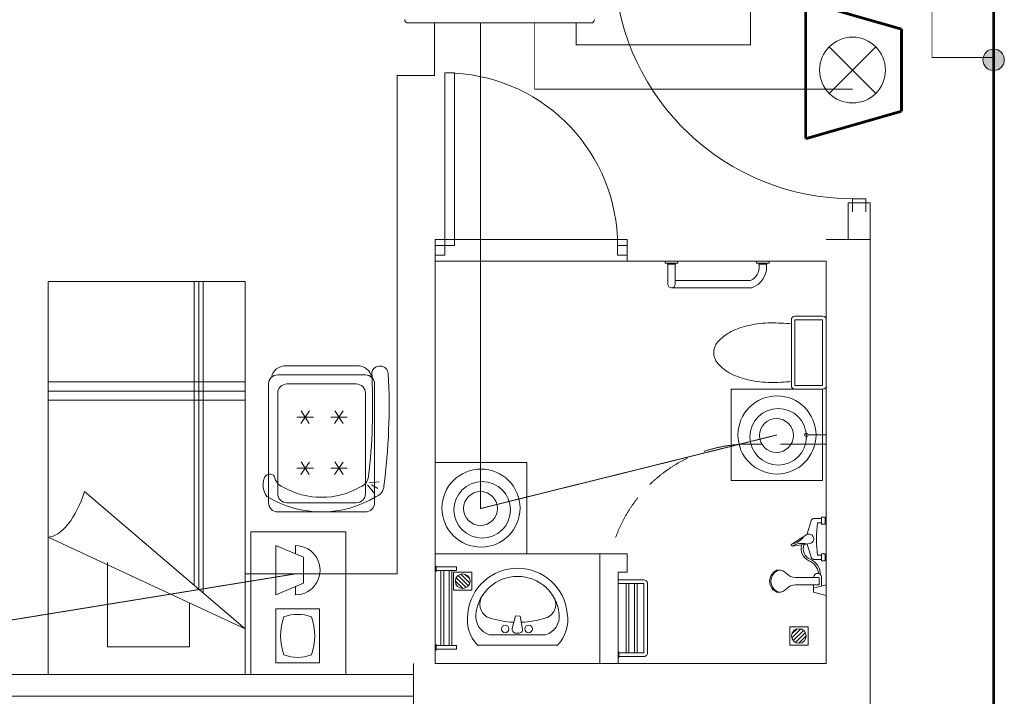
# Model space of a CAD drawing. Units: millimetres. Extents: x -2006000 to -375923, y 85936 to 1513505.
# Drawn here: x -561729 to -556340, y 389751 to 393453 of the extents above; entities that cross this region are included whole.
import ezdxf

# ---------------------------------------------------------------- set-up
doc = ezdxf.new("R2010")
doc.units = ezdxf.units.MM
doc.header["$LTSCALE"] = 1000
doc.linetypes.add('DASH', pattern=[0.35, 0.25, -0.1])
doc.layers.get('0').update_dxf_attribs({"lineweight": 15})
doc.layers.add('A_column', color=7, linetype='Continuous', lineweight=18)
doc.layers.add('NBN-BM_TOP_DXF_CONTINUOUS_LINE', color=7, linetype='Continuous', lineweight=18)
for name, color, linetype, lineweight, true_color in [('A_door', 5, 'Continuous', 18, 0x0000ff), ('A_equipment', 7, 'Continuous', 18, 0x99854c), ('A_furniture', 7, 'Continuous', 18, 0x995f4c), ('A_partition', 40, 'Continuous', 18, 0xffbf00), ('A_wall', 4, 'Continuous', 18, 0x00ffff), ('病床呼叫系统', 3, 'Continuous', 18, 0x00ff00)]:
    doc.layers.add(name, color=color, linetype=linetype, lineweight=lineweight, true_color=true_color)

# ---------------------------------------------------------------- blocks, each defined once
blk = doc.blocks.new('Beds ST._1')
at = {"layer": 'A_furniture'}
for p, q in [((-1900, 1080), (-1150, 200)), ((-1900, 1080), (-1400, 0)), ((-650, 1080), (-650, 0)), ((-600, 1080), (-600, 0)), ((-550, 1080), (-550, 0)), ((0, 850), (-1704, 850)), ((0, 825), (-1682.7, 825)), ((-2000, 775), (-1758.8, 775)), ((-2000, 325), (-2000, 775)), ((0, 800), (-1661.4, 800)), ((-1537.5, 325), (-2000, 325))]:
    blk.add_line(p, q, dxfattribs=at)
blk.add_lwpolyline([(-2150, 1080), (0, 1080), (0, 0), (-2150, 0)], close=True, dxfattribs=at)
blk.add_ellipse((-1037.5, 48.1), major_axis=(-361.2, -72.8), ratio=0.475915, start_param=4.931923, end_param=6.143012, dxfattribs=at)
blk = doc.blocks.new('A$4092254_1')
at = {"layer": 'A_furniture'}
for points in [[(-334.5, -251.3), (-364.2, -250.2, 0.82724), (-357.1, -340.3, 0.045454), (259.7, -316.4, 0.31341), (315, -274, 0.284683), (315, 323.7, 0.252617), (217.2, 339, 0.638329), (206.3, 282.2, -0.276823), (264.7, 234.4, -0.264235), (264.7, -184.7, -0.275822), (206.3, -232.4, -0.04068)], [(400, -215.1), (400, 264.9, 0.414214), (350, 314.9), (-300, 314.9, 0.414214), (-350, 264.9), (-350, -215.1, 0.414214), (-300, -265.1), (350, -265.1, 0.414214)], [(-300, 214.9), (-300, -165.1, 0.414214), (-250, -215.1), (300, -215.1, 0.414214), (350, -165.1), (350, 214.9, 0.414214), (300, 264.9), (-250, 264.9, 0.414214)]]:
    blk.add_lwpolyline(points, format="xyb", close=True, dxfattribs=at)
blk.add_lwpolyline([(-336.2, -249.6, -0.370539), (-400, -169.1), (-400, 218.9, -0.372821), (-336.2, 299.3)], format="xyb", dxfattribs=at)
for points in [[(-153.3, 137.1), (-83.8, 92.4)], [(-84.4, 138.2), (-152.7, 91.4)], [(-118.5, 159.8), (-118.5, 69.8)], [(126.7, 137.1), (196.2, 92.4)], [(195.6, 138.2), (127.3, 91.4)], [(161.5, 159.8), (161.5, 69.8)], [(-153.3, -47.9), (-83.8, -92.6)], [(-84.4, -46.8), (-152.7, -93.6)], [(-118.5, -25.2), (-118.5, -115.2)], [(126.7, -47.9), (196.2, -92.6)], [(195.6, -46.8), (127.3, -93.6)], [(161.5, -25.2), (161.5, -115.2)], [(240.6, -236.3), (235, -289.8)], [(251.8, -226.9), (299.3, -264.6)], [(251.8, -248.9), (271.4, -283.5)]]:
    blk.add_lwpolyline(points, dxfattribs=at)
blk = doc.blocks.new('A$C644B2090')
at = {"color": 3}
for p, q in [((0, 520), (0, 0)), ((780, 520), (0, 520)), ((780, 0), (780, 520)), ((421, 376.2), (421, 137)), ((421, 376.2), (717.4, 376.2)), ((717.4, 376.2), (717.4, 137)), ((139.5, 288.3), (75.4, 137.2)), ((139.5, 288.3), (280.3, 288.3)), ((280.3, 288.3), (344.4, 137.2)), ((75.4, 244), (120.7, 244)), ((299.1, 244), (345, 244)), ((75.4, 137.2), (345, 137.2)), ((421, 137), (717.4, 137)), ((0, 0), (780, 0))]:
    blk.add_line(p, q, dxfattribs=at)
for centre, radius, start, end in [((210.2, 244.4), 134.8, 359.8315, 180.1685), ((662.2, 256.6), 210.7, 159.1927, 200.8887), ((569.2, 42.5), 307.1, 70.2162, 109.7838), ((476.2, 256.6), 210.7, 339.1113, 20.8073), ((569.2, 470.5), 307.1, 250.2373, 289.7627)]:
    blk.add_arc(centre, radius, start, end, dxfattribs=at)
blk = doc.blocks.new('A$C53471629')
at = {"color": 3}
for p, q in [((0, 500), (500, 500)), ((0, 0), (0, 500)), ((500, 500), (500, 0)), ((500, 0), (0, 0))]:
    blk.add_line(p, q, dxfattribs=at)
at = {"layer": 'A_column', "color": 3}
for centre, radius in [((250, 250), 213.7), ((257, 240.1), 154.8), ((247.2, 247.3), 92.8)]:
    blk.add_circle(centre, radius, dxfattribs=at)
blk = doc.blocks.new('A$C20E820F0')
at = {"layer": '病床呼叫系统', "color": 3}
for p, q in [((254.1, 392.1), (508.8, 137.4)), ((254.1, 137.4), (508.8, 392.1))]:
    blk.add_line(p, q, dxfattribs=at)
for points in [[(7.2, 7.5, 15, 15, 0), (157.6, 532.5, 15, 15, 0)], [(157.6, 532.5, 15, 15, 0), (606.8, 532.5, 15, 15, 0)], [(757.2, 7.5, 15, 15, 0), (606.8, 532.5, 15, 15, 0)], [(7.2, 7.5, 15, 15, 0), (757.2, 7.5, 15, 15, 0)]]:
    blk.add_lwpolyline(points, format="xyseb", dxfattribs=at)
blk.add_circle((381.5, 264.8), 180.1, dxfattribs=at)
blk = doc.blocks.new('door-s_1')
for p, q in [((-0.45, 0.025), (-0.45, 0.925)), ((-0.45, 0.925), (-0.4, 0.925)), ((-0.4, 0.025), (-0.4, 0.925)), ((-0.5, 0.025), (-0.45, 0.025)), ((-0.5, 0), (-0.5, 0)), ((-0.45, 0.025), (-0.4, 0.025)), ((-0.45, -0.025), (-0.45, 0.025)), ((0.5, 0.025), (0.45, 0.025)), ((0.45, 0.025), (0.45, -0.025)), ((-0.5, -0.025), (-0.45, -0.025)), ((0.5, -0.025), (0.45, -0.025)), ((0.5, 0), (0.5, 0))]:
    blk.add_line(p, q)
blk.add_arc((-0.45, 0.025), 0.9, 0, 86.8153)
blk = doc.blocks.new('A$1111407_1')
blk.add_lwpolyline([(-180, -116.9), (180, -116.9, -0.414214), (200, -136.9), (200, -288.2, -0.414214), (180, -308.2), (-180, -308.2, -0.414214), (-200, -288.2), (-200, -136.9, -0.414214)], format="xyb", close=True)
blk.add_lwpolyline([(-180, -136.9), (180, -136.9), (180, -288.2), (-180, -288.2)], close=True)
for centre, major_axis, ratio, start_param, end_param in [((49.4, 84.2), (0, 242.6), 0.8, 0.585281, 1.012196), ((0, 177.4), (0, 130.8), 0.8, 0, 0.58528), ((0, 177.4), (0, 130.8), 0.8, 5.697905, 6.283185), ((-49.4, 84.2), (0, 242.6), 0.8, 5.270989, 5.697904), ((128.1, 22.7), (0, 358.6), 0.8, 1.012197, 1.317475), ((-128.1, 22.7), (0, 358.6), 0.8, 4.965711, 5.270988), ((252.1, -12.7), (-49.3, 457.8), 0.899975, 1.198289, 1.45161), ((-252.1, -12.7), (49.3, 457.8), 0.899975, 4.831575, 5.084896), ((0.6, -32.2), (-11.8, 467.2), 0.349104, 1.497898, 1.744106), ((-0.6, -32.2), (11.8, 467.2), 0.349104, 4.53908, 4.785287)]:
    blk.add_ellipse(centre, major_axis=major_axis, ratio=ratio, start_param=start_param, end_param=end_param)
blk = doc.blocks.new('A$1111422_1')
at = {"layer": 'A_equipment'}
for points in [[(-272.3, -37.3, -0.908122), (272.2, -36.3)], [(227.8, -41.5, -0.361007), (153.3, -154.4), (-153.3, -154.4, -0.361007), (-227.8, -41.5, -0.908122), (227.8, -40.6)], [(-20.4, -85.3, -0.067771), (-155.6, -61.7, -0.437172), (-202.3, 43.9)], [(200.2, 43.9, -0.437172), (153.4, -61.7, -0.066527), (20.8, -85.2, -0.066527)], [(272.2, -37.1, -0.2349), (219.2, -210.4), (-219.2, -210.4, -0.2349), (-272.2, -37.1)], [(-27.5, -122.2, 0.463455), (-6.2, -145.2)], [(10.4, -144.5, 0.463455), (29.7, -119.7)]]:
    blk.add_lwpolyline(points, format="xyb", dxfattribs=at)
for points in [[(-27.5, -122.2), (-13.9, -51.4), (11.8, -50.5), (29.7, -119.7)], [(-6.2, -145.2), (10.4, -144.5)]]:
    blk.add_lwpolyline(points, dxfattribs=at)
for centre in [(-60.9, -121.9), (67.7, -121.9)]:
    blk.add_circle(centre, 20.6, dxfattribs=at)
blk = doc.blocks.new('A$13110835_1')
at = {"layer": 'A_equipment'}
for p, q in [((-300, 450), (300, 450)), ((-300, -450), (-300, 450)), ((300, -450), (300, 450)), ((-300, -450), (300, -450))]:
    blk.add_line(p, q, dxfattribs=at)
at = {"layer": 'A_equipment', "rotation": 270}
blk.add_blockref('A$1111422_1', (10.4, 0), dxfattribs=at)
blk = doc.blocks.new('A$24144118_1')
at = {"layer": 'A_equipment', "linetype": 'Continuous'}
for p, q in [((-214.2, 155.2), (-196.7, 85.4)), ((-156.4, 155.2), (-214.2, 155.2)), ((-156.4, 155.2), (-173.8, 85.4)), ((-162.9, 129), (-115, 129)), ((-156.2, -13.9), (-156.2, 116.6)), ((-156.2, 116.6), (-115.7, 116.6)), ((-115.7, 116.6), (-115.7, -13.9)), ((-24.9, 149.3), (14.2, 149.3)), ((-24.9, 128.7), (-24.9, 149.3)), ((14.2, 128.7), (-24.9, 128.7)), ((-18.2, 89.9), (-18.2, 128.7)), ((6.8, 107.8), (6.8, 128.7)), ((6.8, 107.8), (68, 101.4)), ((14.2, 149.3), (14.2, 128.7)), ((182.5, 107.8), (121.2, 101.4)), ((175.1, 149.3), (175.1, 128.7)), ((214.2, 149.3), (175.1, 149.3)), ((175.1, 128.7), (214.2, 128.7)), ((182.5, 107.8), (182.5, 128.7)), ((207.4, 89.9), (207.4, 128.7)), ((214.2, 128.7), (214.2, 149.3)), ((-196.7, 85.4), (-156.2, 85.4)), ((-115.7, 85.4), (-115, 85.4)), ((65.7, 50), (0.4, 71.4)), ((70.4, 66.7), (56.3, -29.9)), ((68, 101.4), (121.2, 101.4)), ((123.6, 50), (188.9, 71.4)), ((65.7, 50), (68, 50)), ((67.1, -33.6), (119.6, 48.5)), ((120.1, 50), (123.6, 50)), ((-196.8, -106.7), (-196.8, -110.1)), ((-75.1, -106.7), (-75.1, -110.1)), ((-75.1, -106.7), (-75.1, -110.1))]:
    blk.add_line(p, q, dxfattribs=at)
for centre, major_axis, ratio, start_param, end_param in [((-115, 107.2), (-15.4, 15.4), 1, 2.356194, 5.497787), ((-101.1, 31.5), (92, 0.1), 1, 0.403659, 1.563472), ((-100.3, 30.4), (-81.6, 0.4), 1, 3.507089, 4.636473), ((41.8, 90.4), (-72.7, 0), 1, 0.443008, 1.87785), ((0.4, 89.9), (-13.1, 13.1), 1, 0.785398, 2.356194), ((40.8, 90.5), (-61.6, 0.1), 1, 0.379543, 1.988843), ((95.4, 58.7), (0, 28.4), 0.915231, 4.343957, 7.569782), ((188.9, 89.9), (-13.1, 13.1), 1, 2.356194, 3.926991), ((-32.7, 22.6), (-103.4, 0.3), 1, 2.611931, 3.386445), ((162.2, -48.3), (96.2, 1.8), 1, 2.137703, 2.969184), ((-221.8, -13.9), (65.6, 0.5), 1, 5.4507, 6.274808), ((-50.1, -13.9), (-65.6, 0.5), 1, 0.008378, 0.832486), ((61.9, -31.2), (-4.05, 4.05), 1, 0.560878, 3.48615), ((-135.9, -106.7), (-60.9, 0.9), 1, 5.47312, 6.297228), ((-135.9, -83.8), (-64.5, 0), 1, 0.338633, 2.80296), ((-135.9, -106.7), (60.9, 0.9), 1, 6.269142, 7.09325), ((-178.2, -110.1), (-13.2, 13.2), 1, 0.785398, 1.562215), ((-135.9, -91), (64.2, 0.7), 1, 3.657234, 5.746732), ((-93.7, -110.1), (13.2, 13.2), 1, 4.720971, 5.497787)]:
    blk.add_ellipse(centre, major_axis=major_axis, ratio=ratio, start_param=start_param, end_param=end_param, dxfattribs=at)
blk = doc.blocks.new('A$24155431_1')
at = {"layer": 'A_equipment'}
h = blk.add_hatch(dxfattribs=at)
h.set_pattern_fill('USERPATTERN', color=256, style=0, pattern_type=0)
h.set_pattern_definition([(45, (0, 0), (-11.2253, 11.2253), [])])
edge = h.paths.add_edge_path(flags=0)
edge.add_arc((0, 0), 40, 0, 360)
blk.add_lwpolyline([(-50, 50), (50, 50), (50, -50), (-50, -50)], close=True, dxfattribs=at)
blk.add_circle((0, 0), 40, dxfattribs=at)
blk = doc.blocks.new('模拟病房门口机')
at = {"layer": 'NBN-BM_TOP_DXF_CONTINUOUS_LINE', "color": 0, "linetype": 'Continuous'}
for p, q in [((5328.26, 2085.42), (5329.4, 2085.42)), ((5329.4, 2085.42), (5329.4, 2085.42)), ((5330.31, 2085.43), (5329.46, 2085.43)), ((5330.37, 2085.42), (5346.2, 2085.42)), ((5330.37, 2085.42), (5330.37, 2085.42)), ((5346.2, 2085.42), (5346.2, 2085.42)), ((5347.11, 2085.43), (5346.26, 2085.43)), ((5347.17, 2085.42), (5347.17, 2085.42)), ((5347.17, 2085.42), (5348.31, 2085.42))]:
    blk.add_line(p, q, dxfattribs=at)
for centre, start, end in [((5328.26, 2085.78), 179.9687, 270.0313), ((5348.31, 2085.78), 269.9696, 0.0304)]:
    blk.add_arc(centre, 0.359, start, end, dxfattribs=at)
for points, knots in [([(5329.4, 2085.42), (5329.4, 2085.42), (5329.41, 2085.42), (5329.42, 2085.43), (5329.44, 2085.43), (5329.45, 2085.43), (5329.46, 2085.43)], [0, 0, 0, 0, 4750.865402, 16063.817851, 32374.148748, 51372.057594, 51372.057594, 51372.057594, 51372.057594]), ([(5330.31, 2085.43), (5330.32, 2085.43), (5330.33, 2085.43), (5330.35, 2085.43), (5330.36, 2085.42), (5330.37, 2085.42), (5330.37, 2085.42)], [0, 0, 0, 0, 19001.352601, 35314.640076, 46629.643227, 51381.36982, 51381.36982, 51381.36982, 51381.36982]), ([(5346.2, 2085.42), (5346.2, 2085.42), (5346.21, 2085.42), (5346.22, 2085.43), (5346.24, 2085.43), (5346.25, 2085.43), (5346.26, 2085.43)], [0, 0, 0, 0, 4766.722105, 16117.433174, 32482.202166, 51543.519288, 51543.519288, 51543.519288, 51543.519288]), ([(5347.11, 2085.43), (5347.12, 2085.43), (5347.13, 2085.43), (5347.15, 2085.43), (5347.16, 2085.42), (5347.17, 2085.42), (5347.17, 2085.42)], [0, 0, 0, 0, 19064.762996, 35432.490385, 46785.253417, 51552.837242, 51552.837242, 51552.837242, 51552.837242])]:
    blk.add_open_spline(points, degree=3, knots=knots, dxfattribs=at)

msp = doc.modelspace()

# ---------------------------------------------------------------- hatches: boundary and pattern name
at = {"layer": '病床呼叫系统'}
h = msp.add_hatch(color=256, dxfattribs=at)
edge = h.paths.add_edge_path(flags=0)
edge.add_arc((-556398.5, 393232.9), 58.6, 0, 360)

# ---------------------------------------------------------------- linework, layer by layer
at = {"layer": 'A_equipment'}
msp.add_line((-558404.3, 392250.5), (-559454.3, 392250.5), dxfattribs=at)
for points in [[(-558404.3, 392130.5), (-559454.3, 392130.5), (-559454.3, 389930.5), (-557314.3, 389930.5), (-557314.3, 392130.5), (-558404.3, 392130.5), (-558404.3, 392250.5), (-559454.3, 392250.5), (-559454.3, 392130.5)], [(-558196.1, 392130.5), (-558196.1, 392120.5), (-558126.1, 392120.5), (-558126.1, 392130.5)], [(-558183.1, 392120.5), (-558183.1, 392115.5), (-558139.1, 392115.5), (-558139.1, 392120.5)], [(-557696.1, 392130.5), (-557696.1, 392120.5), (-557626.1, 392120.5), (-557626.1, 392130.5)], [(-557696.1, 392130.5), (-557696.1, 392120.5), (-557626.1, 392120.5), (-557626.1, 392130.5)], [(-557683.1, 392120.5), (-557683.1, 392115.5), (-557639.1, 392115.5), (-557639.1, 392120.5)], [(-559449.3, 390438.4), (-559449.3, 390433.4), (-559454.3, 390433.4), (-559454.3, 390463.4), (-559449.3, 390463.4), (-559449.3, 390438.4), (-559337.8, 390438.4), (-559337.8, 390458.4), (-559449.3, 390458.4)], [(-559423.6, 390438.4), (-559423.6, 390028.4)], [(-559408.6, 390028.4), (-559408.6, 390438.4)], [(-559378.6, 390438.4), (-559378.6, 390028.4)], [(-559363.6, 390028.4), (-559363.6, 390438.4)], [(-558409.5, 390368.1), (-558409.5, 389988.1)], [(-558394.5, 390368.1), (-558394.5, 389988.1)], [(-558364.5, 390368.1), (-558364.5, 389988.1)], [(-558349.5, 390368.1), (-558349.5, 389988.1)], [(-559449.3, 390008.4), (-559449.3, 390003.4), (-559454.3, 390003.4), (-559454.3, 390033.4), (-559449.3, 390033.4), (-559449.3, 390008.4), (-559337.8, 390008.4), (-559337.8, 390028.4), (-559449.3, 390028.4)], [(-559449.3, 390008.4), (-559449.3, 390003.4), (-559454.3, 390003.4), (-559454.3, 390033.4), (-559449.3, 390033.4), (-559449.3, 390008.4), (-559337.8, 390008.4), (-559337.8, 390028.4), (-559449.3, 390028.4)]]:
    msp.add_lwpolyline(points, dxfattribs=at)
for points in [[(-558181.1, 392115.5), (-558181.1, 392005.5, 1), (-558141.1, 392005.5), (-558141.1, 392115.5)], [(-558161.1, 391985.5), (-557721.1, 391985.5, 0.324936), (-557641.1, 392105.5), (-557641.1, 392115.5)], [(-558141.1, 392025.5), (-557729, 392025.5, 0.305798), (-557681.1, 392104.7), (-557681.1, 392115.5)], [(-557314.3, 391130.5), (-557314.3, 391230.5), (-557314.3, 391180.5), (-557414.3, 391180.5, -0.414214), (-557423.7, 391171.2, -1), (-557423.7, 391189.9, -0.414214), (-557414.3, 391180.5, -0.123409)], [(-558449.3, 390388.1), (-558314.9, 390388.1, -0.389827), (-558293.2, 390368.1), (-558293.1, 389988.1, -0.439028), (-558314.9, 389968.1), (-558449.3, 389968.1)], [(-558449.3, 390368.1), (-558314.9, 390368.1, -0.33142), (-558313.2, 390366.8), (-558313.1, 389988.1, -0.988473), (-558313.3, 389988.1), (-558449.3, 389988.1)]]:
    msp.add_lwpolyline(points, format="xyb", dxfattribs=at)
at = {"layer": 'A_equipment', "linetype": 'DASH'}
msp.add_lwpolyline([(-557314.3, 391130.5), (-557737.4, 391130.5, 0.348443), (-558493.9, 390530.5, 1.601818)], format="xyb", dxfattribs=at)
at = {"layer": 'A_equipment'}
msp.add_lwpolyline([(-558454.3, 389993.1), (-558449.3, 389993.1), (-558449.3, 389963.1), (-558454.3, 389963.1)], close=True, dxfattribs=at)
at = {"layer": 'A_furniture'}
msp.add_lwpolyline([(-560494.3, 390420.5), (-560494.3, 389870.5), (-559944.3, 389870.5), (-559944.3, 390420.5)], close=True, dxfattribs=at)
at = {"layer": 'A_partition'}
for p, q in [((-557194.3, 392450.5), (-557074.3, 392450.5)), ((-557194.3, 392450.5), (-557194.3, 392250.5)), ((-557074.3, 392450.5), (-557074.3, 392250.5)), ((-559574.3, 389870.5), (-566889.3, 389870.5)), ((-559574.3, 389750.5), (-566889.3, 389750.5))]:
    msp.add_line(p, q, dxfattribs=at)
at = {"layer": 'A_wall'}
for p, q in [((-557314.3, 392250.5), (-557074.3, 392250.5)), ((-557074.3, 392250.5), (-557074.3, 387370.5)), ((-557314.3, 392130.5), (-557314.3, 389930.5)), ((-559574.3, 389930.5), (-559574.3, 389690.5)), ((-558554.3, 389930.5), (-559454.3, 389930.5)), ((-557314.3, 389930.5), (-558454.3, 389930.5))]:
    msp.add_line(p, q, dxfattribs=at)
msp.add_lwpolyline([(-558554.3, 389930.5), (-558554.3, 390530.5), (-558404.3, 390530.5), (-558404.3, 390430.5), (-558454.3, 390430.5), (-558454.3, 389930.5)], dxfattribs=at)
at = {"layer": '病床呼叫系统', "color": 2}
msp.add_lwpolyline([(-556398.5, 394918.9, 15, 15, 0), (-556398.5, 366293.7, 15, 15, 0)], format="xyseb", dxfattribs=at)
at = {"layer": '病床呼叫系统', "color": 6}
for points in [[(-558682.8, 393435, 5, 5, 0), (-558682.8, 393314.4, 5, 5, 0), (-557729.2, 393314.4, 5, 5, 0), (-557729.2, 393622.2, 5, 5, 0), (-556735.8, 393622.2, 5, 5, 0), (-556735.8, 393245.3, 5, 5, 0), (-556398.5, 393245.3, 5, 5, 0)], [(-564419.9, 390440.3, 5, 5, 0), (-562307.7, 390081.4, 5, 5, 0), (-560219.3, 390420.5, 5, 5, 0), (-559663.4, 390420.5, 5, 5, 0), (-559663.4, 393147.4, 5, 5, 0), (-559458.5, 393147.4, 5, 5, 0), (-559458.5, 393434.5, 5, 5, 0)], [(-557584.3, 391180.5, 5, 5, 0), (-559207, 390777.8, 5, 5, 0), (-559207, 393434.5, 5, 5, 0)], [(-557170.5, 393073, 5, 5, 0), (-558910.6, 393073, 5, 5, 0), (-558910.6, 393434.5, 5, 5, 0)]]:
    msp.add_lwpolyline(points, format="xyseb", dxfattribs=at)
at = {"layer": '病床呼叫系统', "color": 0}
msp.add_circle((-556398.5, 393232.9), 58.6, dxfattribs=at)

# ---------------------------------------------------------------- block references
at = {"layer": 'A_door', "xscale": -1450, "yscale": 1450, "zscale": -1100, "rotation": 90}
msp.add_blockref('door-s_1', (-557134.3, 393125.5), dxfattribs=at)
at = {"layer": 'A_door', "xscale": 1050, "yscale": 1050, "zscale": 1000}
msp.add_blockref('door-s_1', (-558929.3, 392190.5), dxfattribs=at)
at = {"layer": 'A_equipment', "xscale": -1, "zscale": -1}
for name, p, rotation in [('A$1111407_1', (-557622.5, 391630.5), 90), ('A$24144118_1', (-557469.4, 390516.5), 270), ('A$13110835_1', (-559004.3, 390230.5), 270), ('A$24155431_1', (-557464.3, 390080.5), 270)]:
    msp.add_blockref(name, p, dxfattribs=dict(at, rotation=rotation))
at = {"layer": 'A_equipment', "rotation": 90}
msp.add_blockref('A$24155431_1', (-559304.3, 390380.5), dxfattribs=at)
at = {"layer": 'A_furniture', "xscale": -1, "zscale": -1}
for name, p, rotation in [('Beds ST._1', (-561574.3, 392020.5), 270), ('A$4092254_1', (-560052.1, 391159.4), 90)]:
    msp.add_blockref(name, p, dxfattribs=dict(at, rotation=rotation))
at = {"layer": '病床呼叫系统', "color": 3, "xscale": 50, "yscale": 50, "zscale": 50}
msp.add_blockref('模拟病房门口机', (-826017.1, 289163.7), dxfattribs=at)
at = {"layer": '病床呼叫系统', "color": 1, "rotation": 270}
for name, p in [('A$C20E820F0', (-557435.3, 393558.4)), ('A$C644B2090', (-560464.3, 390650.5))]:
    msp.add_blockref(name, p, dxfattribs=at)
at = {"layer": '病床呼叫系统', "color": 1}
for p in [(-557834.3, 390930.5), (-559454.3, 390530.5)]:
    msp.add_blockref('A$C53471629', p, dxfattribs=at)

doc.saveas('drawing.dxf')
